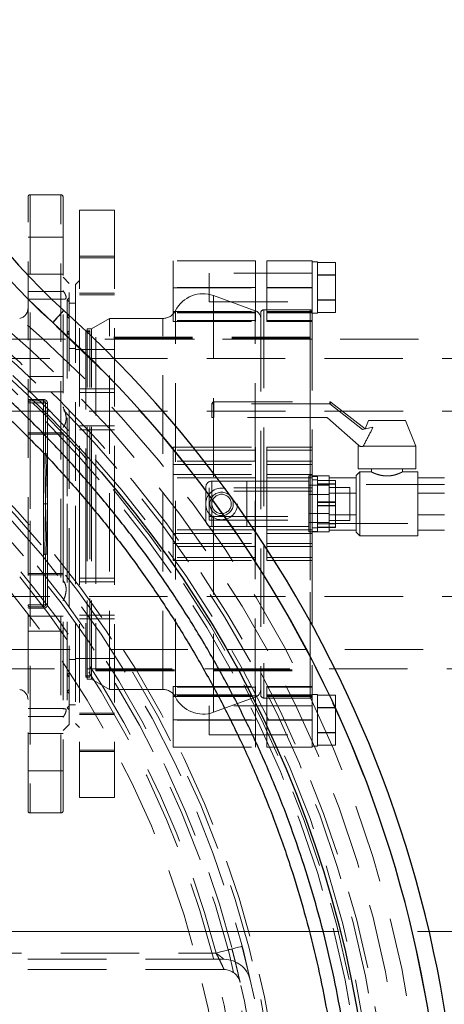
# Model space of a CAD drawing. Units: millimetres. Extents: x 5 to 459, y 5 to 292.
# Drawn here: x 99 to 106, y 63 to 79 of the extents above; entities that cross this region are included whole.
import ezdxf

# ---------------------------------------------------------------- set-up
doc = ezdxf.new("R2010")
doc.units = ezdxf.units.MM
doc.linetypes.add('CENTER', pattern=[10.16, 6.35, -1.27, 1.27, -1.27])
doc.linetypes.add('HIDDEN', pattern=[1.905, 1.27, -0.635])

msp = doc.modelspace()

# ---------------------------------------------------------------- linework, layer by layer
at = {"color": 7, "linetype": 'HIDDEN', "lineweight": 18}
for p, q in [((99.40887, 75.97401), (98.90887, 75.97401)), ((98.90887, 75.97375), (98.90887, 65.97426)), ((99.40887, 65.97547), (99.40887, 75.97255)), ((99.70887, 75.72401), (99.70887, 70.93533)), ((100.27553, 75.72401), (99.70887, 75.72401)), ((100.27553, 75.72401), (100.27553, 70.93533)), ((99.4422, 75.29017), (98.87553, 75.29017)), ((100.27553, 74.98186), (99.70887, 74.98186)), ((100.27553, 74.95694), (99.70887, 74.95694)), ((101.22553, 74.90722), (101.22553, 74.46732)), ((102.55887, 74.90722), (101.22553, 74.90722)), ((102.55887, 74.90722), (102.55887, 74.46732)), ((102.74212, 74.90722), (102.74212, 74.46732)), ((103.47553, 74.90722), (102.74212, 74.90722)), ((103.47553, 74.90722), (103.47553, 74.46732)), ((103.55887, 74.89056), (103.47553, 74.89056)), ((103.55887, 74.05724), (103.55887, 74.89056)), ((103.55887, 74.87802), (103.8522, 74.87802)), ((103.8522, 74.87802), (103.8522, 74.67311)), ((101.80887, 74.70722), (101.80887, 74.24056)), ((103.47553, 74.70722), (101.80887, 74.70722)), ((98.87553, 74.68831), (99.4422, 74.68831)), ((99.5422, 74.54067), (99.4422, 74.64067)), ((99.70887, 74.59067), (99.6422, 74.52401)), ((103.8522, 74.67881), (103.55887, 74.67881)), ((103.8522, 74.67311), (103.55887, 74.67311)), ((103.8522, 74.67311), (103.8522, 74.26897)), ((99.4422, 74.41207), (98.87553, 74.41207)), ((99.5422, 67.40734), (99.5422, 74.54067)), ((99.6422, 74.52401), (99.6422, 70.9451)), ((102.55887, 74.47465), (101.22553, 74.47465)), ((101.22553, 74.46732), (102.55887, 74.46732)), ((101.22553, 74.46732), (101.22553, 74.07818)), ((102.55887, 74.46732), (102.55887, 74.07818)), ((103.47553, 74.47465), (102.74212, 74.47465)), ((102.74212, 74.46732), (103.47553, 74.46732)), ((102.74212, 74.46732), (102.74212, 74.07818)), ((103.47553, 74.46732), (103.47553, 74.07818)), ((98.87553, 74.28619), (99.45819, 74.28619)), ((99.5422, 74.30734), (99.50887, 74.27401)), ((99.50887, 74.27401), (99.50887, 70.97401)), ((99.5422, 74.24067), (99.50887, 74.27401)), ((99.70887, 74.38186), (100.27553, 74.38186)), ((99.70887, 74.35694), (100.27553, 74.35694)), ((101.80887, 74.24056), (103.47553, 74.24056)), ((102.55447, 74.09848), (101.87987, 74.34401)), ((101.87987, 67.60411), (101.87987, 74.3439)), ((103.8522, 74.27467), (103.55887, 74.27467)), ((103.8522, 74.26897), (103.55887, 74.26897)), ((103.8522, 74.26897), (103.8522, 74.06976)), ((99.6422, 74.22401), (99.5422, 74.22401)), ((101.22553, 74.08901), (102.55887, 74.08901)), ((102.55887, 74.07818), (101.22553, 74.07818)), ((101.22553, 74.07818), (101.22553, 73.92526)), ((101.26345, 67.84679), (101.26345, 74.10123)), ((102.55447, 67.84964), (102.55447, 74.09838)), ((102.55887, 74.07818), (102.55887, 73.92526)), ((103.4422, 74.114), (102.6922, 74.114)), ((102.6922, 74.11393), (102.6922, 67.83487)), ((102.74212, 74.08901), (103.47553, 74.08901)), ((103.47553, 74.07818), (102.74212, 74.07818)), ((102.74212, 74.07818), (102.74212, 73.92526)), ((103.4422, 67.83411), (103.4422, 74.11322)), ((103.47553, 74.07818), (103.47553, 73.92526)), ((103.8522, 74.06976), (103.55887, 74.06976)), ((99.5422, 74.04067), (99.50887, 74.00734)), ((99.5422, 73.97401), (99.50887, 74.00734)), ((100.1932, 73.974), (99.90103, 73.80742)), ((100.1932, 67.97401), (100.1932, 73.974)), ((101.05558, 73.974), (100.1932, 73.974)), ((101.05558, 67.97411), (101.05558, 73.97391)), ((102.55887, 74.06401), (101.22553, 74.06401)), ((102.55887, 73.93977), (101.22553, 73.93977)), ((101.22553, 73.92526), (102.55887, 73.92526)), ((103.47553, 74.06401), (102.74212, 74.06401)), ((103.47553, 73.93977), (102.74212, 73.93977)), ((102.74212, 73.92526), (103.47553, 73.92526)), ((103.47553, 74.05722), (103.55887, 74.05722)), ((99.5422, 73.77401), (99.50887, 73.74067)), ((99.80887, 73.77401), (99.80887, 70.95121)), ((99.87553, 73.77401), (99.80887, 73.77401)), ((99.87553, 73.75734), (99.80887, 73.75734)), ((99.83437, 70.95094), (99.83437, 73.80742)), ((99.90103, 73.80742), (99.83437, 73.80742)), ((99.87553, 70.95121), (99.87553, 73.77401)), ((99.90103, 70.95094), (99.90103, 73.80742)), ((120.43797, 73.64067), (52.31309, 73.64067)), ((99.5422, 73.70734), (99.50887, 73.74067)), ((103.47553, 73.64067), (99.83437, 73.64067)), ((99.97553, 73.67401), (99.97553, 70.95202)), ((103.4422, 73.67401), (99.97553, 73.67401)), ((103.4422, 73.65734), (99.97553, 73.65734)), ((103.4422, 70.95202), (103.4422, 73.67401)), ((99.6422, 73.49067), (99.5422, 73.49067)), ((99.70887, 73.47401), (99.6422, 73.47401)), ((100.27553, 73.47401), (99.70887, 73.47401)), ((129.70886, 73.32695), (43.0422, 73.32695)), ((99.4422, 73.03519), (98.87553, 73.03519)), ((100.27553, 72.83478), (99.70887, 72.83478)), ((98.87553, 72.78875), (99.4422, 72.78875)), ((99.12553, 72.66275), (98.90887, 72.66275)), ((98.90887, 72.66275), (98.90887, 72.64067)), ((99.12553, 72.64067), (98.90887, 72.64067)), ((98.90887, 72.64067), (98.90887, 72.60734)), ((99.12553, 72.64067), (99.12553, 72.66275)), ((99.12553, 72.64067), (99.12553, 72.60734)), ((100.27553, 72.7746), (99.70887, 72.7746)), ((116.37553, 72.47401), (56.37553, 72.47401)), ((98.87553, 72.60734), (98.90887, 72.60734)), ((98.90887, 72.60734), (98.90887, 69.34067)), ((98.90887, 72.60734), (99.12553, 72.60734)), ((99.12553, 72.60734), (99.12553, 71.7905)), ((99.12553, 72.60734), (99.15887, 72.60734)), ((99.1922, 71.7851), (99.1922, 72.59652)), ((101.8522, 72.37401), (101.8522, 72.59067)), ((101.88553, 72.59067), (101.8522, 72.59067)), ((101.8522, 72.59067), (101.88553, 72.59067)), ((101.88553, 72.59067), (101.88553, 72.62401)), ((101.88553, 72.62401), (103.76141, 72.62401)), ((101.88553, 72.62401), (101.88553, 72.59067)), ((101.88553, 72.59067), (101.88553, 72.37401)), ((103.76141, 72.59067), (101.88553, 72.59067)), ((103.76141, 72.59067), (103.76141, 72.62401)), ((103.76141, 72.62401), (103.76141, 72.59067)), ((104.2883, 72.17863), (103.76141, 72.59067)), ((103.78195, 72.61693), (104.33096, 72.18758)), ((101.88553, 72.37401), (101.8522, 72.37401)), ((103.69904, 72.37401), (101.88553, 72.37401)), ((104.22471, 71.92196), (103.72108, 72.36568)), ((104.38553, 72.32401), (104.33096, 72.18758)), ((104.98553, 72.32401), (104.38553, 72.32401)), ((105.1522, 71.90734), (104.98553, 72.32401)), ((99.70887, 72.23478), (100.27553, 72.23478)), ((99.70887, 72.1746), (100.27553, 72.1746)), ((104.2883, 72.17863), (104.45762, 72.21417)), ((104.45762, 72.21417), (104.4293, 72.14946)), ((99.4422, 72.12187), (98.87553, 72.12187)), ((98.87553, 72.12141), (99.4422, 72.12141)), ((98.87553, 72.10185), (99.4422, 72.10185)), ((101.22553, 71.84137), (101.22553, 71.88955)), ((101.22553, 71.88955), (102.55887, 71.88955)), ((102.55887, 71.84137), (101.22553, 71.84137)), ((101.22553, 71.84137), (101.22553, 71.61348)), ((102.55887, 71.88955), (102.55887, 71.84137)), ((102.55887, 71.61348), (102.55887, 71.84137)), ((102.74212, 71.84137), (102.74212, 71.88955)), ((102.74212, 71.88955), (103.47553, 71.88955)), ((103.47553, 71.84137), (102.74212, 71.84137)), ((102.74212, 71.84137), (102.74212, 71.61348)), ((103.47553, 71.61348), (103.47553, 71.84137)), ((104.22471, 71.92196), (104.21887, 71.90734)), ((104.2494, 71.90734), (104.21887, 71.90734)), ((104.21887, 71.90734), (104.21887, 71.54067)), ((104.2494, 71.90734), (104.25604, 71.90685)), ((104.30165, 71.90734), (104.30276, 71.90775)), ((105.1522, 71.90734), (104.30165, 71.90734)), ((105.1522, 71.54067), (105.1522, 71.90734)), ((99.12553, 71.7905), (99.12553, 70.97401)), ((99.1922, 70.97401), (99.1922, 71.7851)), ((102.55887, 71.66412), (101.22553, 71.66412)), ((101.22553, 71.61348), (102.55887, 71.61348)), ((101.22553, 71.61348), (101.22553, 71.39531)), ((102.55887, 71.61348), (102.55887, 71.39531)), ((103.47553, 71.66412), (102.74212, 71.66412)), ((102.74212, 71.61348), (103.47553, 71.61348)), ((102.74212, 71.61348), (102.74212, 71.39531)), ((103.47553, 71.61348), (103.47553, 71.39531)), ((105.1522, 71.54067), (104.21887, 71.54067)), ((104.43553, 71.54067), (104.43553, 71.49067)), ((104.93553, 71.48924), (104.93553, 71.54067)), ((101.22553, 71.45226), (102.55887, 71.45226)), ((102.55887, 71.39531), (101.22553, 71.39531)), ((101.22553, 71.39531), (101.22553, 70.49576)), ((102.55887, 71.39531), (102.55887, 70.49576)), ((102.74212, 71.45226), (103.47553, 71.45226)), ((103.47553, 71.39531), (102.74212, 71.39531)), ((102.74212, 71.39531), (102.74212, 70.49576)), ((103.41887, 71.42781), (103.7522, 71.42781)), ((103.41887, 71.12643), (103.41887, 71.42781)), ((103.55887, 71.41917), (103.47553, 71.41917)), ((103.47553, 71.39531), (103.47553, 70.49576)), ((103.55887, 71.36217), (103.47553, 71.36217)), ((103.55887, 71.36217), (103.55887, 71.41917)), ((103.55887, 70.94212), (103.55887, 71.36217)), ((103.7522, 71.39745), (103.7522, 71.42781)), ((104.18553, 71.39745), (103.7522, 71.39745)), ((103.7522, 71.1494), (103.7522, 71.39745)), ((104.24598, 71.49067), (104.18553, 71.43234)), ((104.18553, 71.43234), (104.18553, 71.39745)), ((104.18553, 71.39745), (104.18553, 71.1494)), ((104.24598, 71.49067), (104.24598, 70.45734)), ((104.43553, 71.49067), (104.24598, 71.49067)), ((105.18553, 71.49067), (104.93255, 71.49067)), ((105.18553, 71.49067), (105.18553, 70.45734)), ((105.18553, 71.39745), (105.61887, 71.39745)), ((101.7522, 70.70608), (101.7522, 71.24194)), ((103.47553, 71.23584), (101.80887, 71.23584)), ((101.80887, 71.23583), (101.80887, 71.17883)), ((101.8522, 71.34194), (101.8522, 70.60608)), ((101.8522, 71.34194), (102.41887, 71.34194)), ((102.41887, 70.60608), (102.41887, 71.34194)), ((103.41887, 71.34067), (102.41887, 71.34067)), ((103.41887, 71.27538), (103.7522, 71.27538)), ((103.8522, 71.35414), (103.55887, 71.35414)), ((103.8522, 71.35085), (103.55887, 71.35085)), ((103.55887, 71.29714), (103.8522, 71.29714)), ((103.55887, 71.29385), (103.8522, 71.29385)), ((105.61887, 71.29067), (103.7522, 71.29067)), ((104.08553, 71.24067), (103.7522, 71.24067)), ((103.8522, 71.35414), (103.8522, 71.35085)), ((103.8522, 71.35085), (103.8522, 71.29714)), ((103.8522, 71.29385), (103.8522, 71.29714)), ((103.8522, 70.94222), (103.8522, 71.29385)), ((104.08553, 70.70734), (104.08553, 71.24067)), ((103.47553, 71.17884), (101.80887, 71.17884)), ((101.80887, 71.17883), (101.80887, 70.71217)), ((103.41887, 70.67263), (103.41887, 71.12643)), ((103.41887, 71.12643), (103.7522, 71.12643)), ((104.18553, 71.1494), (103.7522, 71.1494)), ((103.7522, 71.13725), (103.7522, 71.1494)), ((103.7522, 71.12643), (103.7522, 71.13725)), ((103.7522, 71.06016), (103.7522, 71.12643)), ((103.7522, 70.79861), (103.7522, 71.06016)), ((104.18553, 71.1494), (104.18553, 70.79861)), ((105.18553, 71.1494), (105.61887, 71.1494)), ((99.12553, 70.97401), (99.12553, 70.15751)), ((99.15891, 70.97401), (99.1491, 70.15833)), ((99.1922, 70.16292), (99.1922, 70.97401)), ((99.50887, 70.97401), (99.50887, 67.67401)), ((99.6422, 70.9451), (99.6422, 67.42401)), ((99.70887, 70.93533), (99.70887, 66.22401)), ((99.80887, 70.95121), (99.80887, 68.17401)), ((99.83437, 68.14059), (99.83437, 70.95094)), ((99.87553, 68.17401), (99.87553, 70.95121)), ((99.90103, 68.14059), (99.90103, 70.95094)), ((99.97553, 70.95202), (99.97553, 68.27401)), ((100.27553, 70.93533), (100.27553, 66.22401)), ((103.4422, 68.27401), (103.4422, 70.95202)), ((103.55887, 71.0058), (103.8522, 71.0058)), ((103.8522, 70.99921), (103.55887, 70.99921)), ((103.55887, 70.9488), (103.8522, 70.9488)), ((103.55887, 70.94222), (103.8522, 70.94222)), ((103.55887, 70.52884), (103.55887, 70.94212)), ((103.8522, 70.59387), (103.8522, 70.94222)), ((101.80887, 70.76917), (103.47553, 70.76917)), ((103.41887, 70.82158), (103.7522, 70.82158)), ((104.18553, 70.79861), (103.7522, 70.79861)), ((103.7522, 70.73746), (103.7522, 70.79861)), ((103.7522, 70.67263), (103.7522, 70.73746)), ((104.18553, 70.79861), (104.18553, 70.55056)), ((105.18553, 70.79861), (105.61887, 70.79861)), ((101.80887, 70.71217), (103.47553, 70.71217)), ((101.8522, 70.60608), (102.41887, 70.60608)), ((102.41887, 70.60734), (103.41887, 70.60734)), ((103.41887, 70.67263), (103.7522, 70.67263)), ((103.41887, 70.5202), (103.41887, 70.67263)), ((103.47553, 70.58584), (103.55887, 70.58584)), ((103.8522, 70.65416), (103.55887, 70.65416)), ((103.8522, 70.65087), (103.55887, 70.65087)), ((103.55887, 70.59717), (103.8522, 70.59717)), ((103.8522, 70.59387), (103.55887, 70.59387)), ((103.7522, 70.70734), (104.08553, 70.70734)), ((103.7522, 70.64439), (103.7522, 70.67263)), ((103.7522, 70.65734), (105.61887, 70.65734)), ((103.7522, 70.55056), (103.7522, 70.64439)), ((102.55887, 70.55271), (101.22553, 70.55271)), ((101.22553, 70.49576), (102.55887, 70.49576)), ((101.22553, 70.49576), (101.22553, 70.28389)), ((102.55887, 70.49576), (102.55887, 70.28389)), ((103.47553, 70.55271), (102.74212, 70.55271)), ((102.74212, 70.49576), (103.47553, 70.49576)), ((102.74212, 70.49576), (102.74212, 70.28389)), ((103.41887, 70.5202), (103.7522, 70.5202)), ((103.47553, 70.52884), (103.55887, 70.52884)), ((103.47553, 70.49576), (103.47553, 70.28389)), ((104.18553, 70.55056), (103.7522, 70.55056)), ((103.7522, 70.5202), (103.7522, 70.55056)), ((104.18553, 70.55056), (104.18553, 70.51567)), ((104.18553, 70.51567), (104.24598, 70.45734)), ((104.24598, 70.45734), (105.18553, 70.45734)), ((105.18553, 70.55056), (105.61887, 70.55056)), ((101.22553, 70.33453), (102.55887, 70.33453)), ((102.55887, 70.28389), (101.22553, 70.28389)), ((101.22553, 70.28389), (101.22553, 70.05846)), ((102.55887, 70.28389), (102.55887, 70.05846)), ((102.74212, 70.33453), (103.47553, 70.33453)), ((103.47553, 70.28389), (102.74212, 70.28389)), ((102.74212, 70.28389), (102.74212, 70.05846)), ((103.47553, 70.28389), (103.47553, 70.05846)), ((99.12553, 70.15751), (99.12553, 69.34067)), ((99.1922, 69.35149), (99.1922, 70.16292)), ((102.55887, 70.10664), (101.22553, 70.10664)), ((103.47553, 70.10664), (102.74212, 70.10664)), ((101.22553, 70.05846), (102.55887, 70.05846)), ((102.74212, 70.05846), (103.47553, 70.05846)), ((99.4422, 69.84616), (98.87553, 69.84616)), ((99.4422, 69.82661), (98.87553, 69.82661)), ((98.87553, 69.82615), (99.4422, 69.82615)), ((100.27553, 69.77341), (99.70887, 69.77341)), ((100.27553, 69.71323), (99.70887, 69.71323)), ((116.37553, 69.47401), (56.37553, 69.47401)), ((98.90887, 69.34067), (98.87553, 69.34067)), ((99.12553, 69.34067), (98.90887, 69.34067)), ((98.90887, 69.30734), (98.90887, 69.34067)), ((99.12553, 69.30734), (98.90887, 69.30734)), ((98.90887, 69.30734), (98.90887, 69.28526)), ((99.15887, 69.34067), (99.12553, 69.34067)), ((99.12553, 69.34067), (99.12553, 69.30734)), ((99.12553, 69.28526), (99.12553, 69.30734)), ((99.4422, 69.15926), (98.87553, 69.15926)), ((98.90887, 69.28526), (99.12553, 69.28526)), ((99.70887, 69.17341), (100.27553, 69.17341)), ((99.70887, 69.11323), (100.27553, 69.11323)), ((98.87553, 68.91283), (99.4422, 68.91283)), ((43.0422, 68.62107), (129.70886, 68.62107)), ((99.5422, 68.45734), (99.6422, 68.45734)), ((99.6422, 68.47401), (99.70887, 68.47401)), ((99.70887, 68.47401), (100.27553, 68.47401)), ((52.31309, 68.30734), (120.43797, 68.30734)), ((99.50887, 68.20734), (99.5422, 68.24067)), ((99.50887, 68.20734), (99.5422, 68.17401)), ((99.80887, 68.19067), (99.87553, 68.19067)), ((99.80887, 68.17401), (99.87553, 68.17401)), ((99.83437, 68.30734), (103.47553, 68.30734)), ((99.97553, 68.29067), (103.4422, 68.29067)), ((99.97553, 68.27401), (103.4422, 68.27401)), ((103.4422, 67.83411), (103.4422, 68.27401)), ((99.83437, 68.14059), (99.90103, 68.14059)), ((99.90103, 68.14059), (100.1932, 67.97401)), ((101.22553, 68.02276), (102.55887, 68.02276)), ((101.22553, 68.00824), (101.22553, 68.02276)), ((102.55887, 68.02276), (102.55887, 68.00824)), ((102.74212, 68.02276), (103.47553, 68.02276)), ((102.74212, 68.00824), (102.74212, 68.02276)), ((99.50887, 67.94067), (99.5422, 67.97401)), ((99.50887, 67.94067), (99.5422, 67.90734)), ((100.1932, 67.97401), (101.05558, 67.97401)), ((102.55887, 68.00824), (101.22553, 68.00824)), ((101.22553, 68.00824), (101.22553, 67.859)), ((101.22553, 67.88401), (102.55887, 67.88401)), ((102.55887, 67.86983), (101.22553, 67.86983)), ((101.22553, 67.859), (102.55887, 67.859)), ((101.22553, 67.859), (101.22553, 67.47337)), ((102.55887, 67.859), (102.55887, 68.00824)), ((102.55887, 67.859), (102.55887, 67.47337)), ((103.47553, 68.00824), (102.74212, 68.00824)), ((102.74212, 68.00824), (102.74212, 67.859)), ((102.74212, 67.88401), (103.47553, 67.88401)), ((103.47553, 67.86983), (102.74212, 67.86983)), ((102.74212, 67.859), (103.47553, 67.859)), ((102.74212, 67.859), (102.74212, 67.47337)), ((103.47553, 67.859), (103.47553, 68.00824)), ((103.55887, 67.89079), (103.47553, 67.89079)), ((103.47553, 67.859), (103.47553, 67.47337)), ((103.55887, 67.05747), (103.55887, 67.89079)), ((103.55887, 67.87825), (103.8522, 67.87825)), ((103.8522, 67.67334), (103.8522, 67.87825)), ((99.50887, 67.67401), (99.5422, 67.70734)), ((99.5422, 67.72401), (99.6422, 67.72401)), ((101.80887, 67.70746), (101.80887, 67.24079)), ((103.47553, 67.70746), (101.80887, 67.70746)), ((101.87987, 67.604), (102.55447, 67.84953)), ((102.6922, 67.83401), (103.4422, 67.83401)), ((99.4574, 67.66182), (98.87553, 67.66182)), ((98.87553, 67.53594), (99.4422, 67.53594)), ((99.45819, 67.66182), (99.4574, 67.66182)), ((99.50887, 67.67401), (99.5422, 67.64067)), ((100.27553, 67.59108), (99.70887, 67.59108)), ((100.27553, 67.56615), (99.70887, 67.56615)), ((103.55887, 67.67904), (103.8522, 67.67904)), ((103.55887, 67.67334), (103.8522, 67.67334)), ((103.8522, 67.26921), (103.8522, 67.67334)), ((99.4422, 67.30734), (99.5422, 67.40734)), ((99.6422, 67.42401), (99.70887, 67.35734)), ((101.22553, 67.48069), (102.55887, 67.48069)), ((102.55887, 67.47337), (101.22553, 67.47337)), ((101.22553, 67.47337), (101.22553, 67.04079)), ((102.55887, 67.47337), (102.55887, 67.04079)), ((102.74212, 67.48069), (103.47553, 67.48069)), ((103.47553, 67.47337), (102.74212, 67.47337)), ((102.74212, 67.47337), (102.74212, 67.04079)), ((103.47553, 67.47337), (103.47553, 67.04079)), ((99.4422, 67.25971), (98.87553, 67.25971)), ((101.80887, 67.24079), (103.47553, 67.24079)), ((103.8522, 67.27491), (103.55887, 67.27491)), ((103.55887, 67.26921), (103.8522, 67.26921)), ((103.8522, 67.06999), (103.8522, 67.26921)), ((103.55887, 67.06999), (103.8522, 67.06999)), ((99.70887, 66.99108), (100.27553, 66.99108)), ((99.70887, 66.96615), (100.27553, 66.96615)), ((101.22553, 67.04079), (102.55887, 67.04079)), ((102.74212, 67.04079), (103.47553, 67.04079)), ((103.47553, 67.05746), (103.55887, 67.05746)), ((98.87553, 66.65784), (99.4422, 66.65784)), ((99.70887, 66.22401), (100.27553, 66.22401)), ((98.90887, 65.97401), (99.40887, 65.97401)), ((102.04886, 63.60734), (70.7022, 63.60734)), ((70.83204, 63.70734), (101.91902, 63.70734)), ((102.04886, 63.44067), (70.7022, 63.44067))]:
    msp.add_line(p, q, dxfattribs=at)
at = {"color": 7, "linetype": 'CENTER', "lineweight": 18}
msp.add_line((144.55127, 64.05503), (31.60097, 64.05503), dxfattribs=at)
at = {"color": 7, "linetype": 'Continuous', "lineweight": 25, "flags": 128}
msp.add_lwpolyline([(99.45361, 74.1049), (99.45017, 74.1011), (99.44, 74.08984), (99.42347, 74.07157), (99.40123, 74.04697), (99.37413, 74.01699), (99.34321, 73.98279), (99.30966, 73.94569), (99.27477, 73.9071)], dxfattribs=at)
at = {"color": 7, "linetype": 'HIDDEN', "lineweight": 18, "flags": 128}
for points in [[(99.45361, 74.1049), (99.45017, 74.1011), (99.44, 74.08984), (99.42347, 74.07157), (99.40123, 74.04697), (99.37413, 74.01699), (99.34321, 73.98279), (99.30966, 73.94569), (99.27477, 73.9071)], [(98.87553, 72.65149), (98.87617, 72.65369), (98.87807, 72.6558), (98.88115, 72.65774), (98.8853, 72.65945), (98.89035, 72.66085), (98.89611, 72.66189), (98.90236, 72.66253), (98.90887, 72.66275)], [(99.15887, 72.60734), (99.15951, 72.60523), (99.1614, 72.6032), (99.16448, 72.60133), (99.16863, 72.59969), (99.17368, 72.59835), (99.17944, 72.59735), (99.1857, 72.59673), (99.1922, 72.59652)], [(103.78195, 72.61693), (103.78155, 72.61643), (103.78039, 72.61493), (103.77849, 72.61251), (103.77594, 72.60924), (103.77282, 72.60526), (103.76927, 72.60072), (103.76542, 72.5958), (103.76141, 72.59067)], [(103.76141, 72.59067), (103.76542, 72.5958), (103.76927, 72.60072), (103.77282, 72.60526), (103.77594, 72.60924), (103.77849, 72.61251), (103.78039, 72.61493), (103.78155, 72.61643), (103.78195, 72.61693)], [(98.87553, 69.29652), (98.87617, 69.29433), (98.87807, 69.29221), (98.88115, 69.29027), (98.8853, 69.28856), (98.89035, 69.28716), (98.89611, 69.28612), (98.90236, 69.28548), (98.90887, 69.28526)], [(99.15887, 69.34067), (99.15951, 69.34278), (99.1614, 69.34481), (99.16448, 69.34668), (99.16863, 69.34832), (99.17368, 69.34967), (99.17944, 69.35067), (99.1857, 69.35128), (99.1922, 69.35149)], [(101.91902, 63.70734), (101.99182, 63.72639), (102.0624, 63.74485), (102.12863, 63.76218), (102.18849, 63.77784), (102.24016, 63.79136), (102.28208, 63.80233), (102.31296, 63.81041), (102.33187, 63.81536), (102.33824, 63.81702)], [(101.91902, 63.70734), (101.96935, 63.72051), (102.01775, 63.73317), (102.06235, 63.74484), (102.10144, 63.75507), (102.13353, 63.76346), (102.15736, 63.7697), (102.17205, 63.77354), (102.177, 63.77484)]]:
    msp.add_lwpolyline(points, dxfattribs=at)
at = {"color": 7, "linetype": 'Continuous', "lineweight": 25}
for centre, radius in [((86.37553, 70.97401), 34.16667), ((86.37553, 59.64067), 18.1)]:
    msp.add_circle(centre, radius, dxfattribs=at)
at = {"color": 7, "linetype": 'HIDDEN', "lineweight": 18}
for centre, radius in [((86.37553, 70.97401), 33), ((86.37553, 70.97401), 30), ((86.37553, 59.64067), 18.93333), ((86.37553, 59.64067), 18.66667), ((86.37553, 59.64067), 18.4), ((86.37553, 59.64067), 18.33333), ((86.37553, 59.64067), 18.16667), ((86.37553, 59.64067), 18.06667), ((86.37553, 59.64067), 18.06667), ((86.37553, 59.64067), 18), ((86.37553, 59.64067), 16.66667), ((86.37553, 59.64067), 16.6), ((86.37553, 59.64067), 16.6), ((86.37553, 59.64067), 16.5), ((86.37553, 59.64067), 16.33333), ((86.37553, 59.64067), 16.26667), ((86.37553, 59.64067), 16), ((86.37553, 59.64067), 15.73333), ((102.00831, 70.97401), 0.25611), ((102.00831, 70.97401), 0.18944), ((102.00831, 70.97401), 0.15611)]:
    msp.add_circle(centre, radius, dxfattribs=at)
at = {"color": 7, "linetype": 'Continuous', "lineweight": 25}
for centre, radius, start, end in [((106.06654, 81.41873), 10.12684, 180.253055, 227.881151), ((106.06654, 81.41873), 9.86017, 180.253055, 227.881151), ((86.37553, 59.64067), 19.5, 296.020273, 47.881151), ((86.37553, 59.64067), 19.23333, 296.020273, 47.881151)]:
    msp.add_arc(centre, radius, start, end, dxfattribs=at)
at = {"color": 7, "linetype": 'HIDDEN', "lineweight": 18}
for centre, radius, start, end in [((106.06654, 81.41873), 10.12684, 180.253055, 227.881151), ((98.90887, 75.94067), 0.03333, 90, 180), ((99.40887, 75.94067), 0.03333, 0, 90), ((86.37553, 59.64067), 16.06667, 14.661743, 165.338257), ((86.37553, 59.64067), 16.06667, 14.661743, 165.338257), ((101.70886, 73.87417), 0.49999, 69.999352, 152.979022), ((98.70887, 74.13911), 0.16667, 281, 0), ((101.05522, 74.20794), 0.23393, 270.089568, 332.888862), ((102.50887, 73.97319), 0.13333, 0, 69.999869), ((102.6922, 74.064), 0.05, 90, 180), ((103.4422, 74.08067), 0.03333, 0, 90), ((86.37553, 59.64067), 19.23333, 296.020273, 47.881151), ((98.90887, 72.60734), 0.03333, 90, 180), ((101.88553, 72.59067), 0.03333, 90, 180), ((103.76142, 72.59067), 0.03333, 51.973227, 90), ((103.69904, 72.34067), 0.03333, 48.618388, 90), ((104.27553, 71.97963), 0.07687, 228.618388, 290.751787), ((101.8522, 71.24194), 0.1, 90, 180), ((101.8522, 70.70608), 0.1, 180, 270), ((98.90887, 69.34067), 0.03333, 180, 270), ((98.70887, 67.8089), 0.16667, 0, 79), ((101.05522, 67.74008), 0.23393, 27.111138, 89.910432), ((102.50887, 67.97482), 0.13333, 290.000131, 0), ((102.6922, 67.88401), 0.05, 180, 270), ((103.4422, 67.86734), 0.03333, 270, 0), ((101.70886, 68.07384), 0.49999, 207.020978, 290.000648), ((98.90887, 66.00734), 0.03333, 180, 270), ((99.40887, 66.00734), 0.03333, 270, 0), ((102.04886, 63.17401), 0.43333, 12.704159, 90), ((102.04886, 63.17401), 0.26667, 12.704159, 90)]:
    msp.add_arc(centre, radius, start, end, dxfattribs=at)
at = {"color": 7, "linetype": 'Continuous', "lineweight": 25}
for points, knots in [([(68.5422, 59.64067), (68.54518, 59.88766), (68.55115, 60.38184), (68.59916, 61.12194), (68.67556, 61.85948), (68.7841, 62.60009), (68.92515, 63.34252), (69.09951, 64.08544), (69.30535, 64.82027), (69.5401, 65.5386), (69.80257, 66.23957), (70.0912, 66.92264), (70.40786, 67.59316), (70.75531, 68.25614), (71.13419, 68.91001), (71.54462, 69.55335), (71.9821, 70.17861), (72.44138, 70.77875), (72.92108, 71.35333), (73.41953, 71.90235), (73.9403, 72.43026), (74.48761, 72.94085), (75.06156, 73.43246), (75.66181, 73.90367), (76.28159, 74.34888), (76.91363, 74.76317), (77.55648, 75.14657), (78.20856, 75.49965), (78.87471, 75.82543), (79.56018, 76.12607), (80.2645, 76.39998), (80.98689, 76.64595), (81.7191, 76.86092), (82.45264, 77.04264), (83.18616, 77.19164), (83.91836, 77.30898), (84.65479, 77.39589), (85.40113, 77.45269), (86.15641, 77.47803), (86.9195, 77.47101), (87.68158, 77.4315), (88.43392, 77.36017), (89.17541, 77.25797), (89.90518, 77.12633), (90.62886, 76.96458), (91.35193, 76.77114), (92.07303, 76.54504), (92.79077, 76.28584), (93.49682, 75.9963), (94.18314, 75.67996), (94.84901, 75.33809), (95.49406, 74.97231), (96.12341, 74.58014), (96.74169, 74.15826), (97.3473, 73.70622), (97.93878, 73.22405), (98.50919, 72.71712), (99.05211, 72.19145), (99.56728, 71.64844), (100.05489, 71.08977), (100.51895, 70.51138), (100.96274, 69.90863), (101.38458, 69.28161), (101.78312, 68.63084), (102.15358, 67.96368), (102.49189, 67.28793), (102.79828, 66.605), (103.07348, 65.91642), (103.31994, 65.21703), (103.53919, 64.50136), (103.7297, 63.77006), (103.89037, 63.02406), (104.01911, 62.27188), (104.11508, 61.51916), (104.17843, 60.76699), (104.20991, 60.01644), (104.20991, 59.2649), (104.17843, 58.51436), (104.11568, 57.76933), (104.02198, 57.03082), (103.89822, 56.29968), (103.74427, 55.5743), (103.55864, 54.84918), (103.34032, 54.12569), (103.08887, 53.4052), (102.80695, 52.69607), (102.49803, 52.00638), (102.16336, 51.33687), (101.80455, 50.68791), (101.41919, 50.05437), (101.00399, 49.43158), (100.55851, 48.82114), (100.08274, 48.22449), (99.58199, 47.64865), (99.0622, 47.1001), (98.52477, 46.57911), (97.97139, 46.0855), (97.39804, 45.61523), (96.8001, 45.16498), (96.17767, 44.7364), (95.53123, 44.33087), (94.8681, 43.95324), (94.19603, 43.60767), (93.51645, 43.29394), (92.83088, 43.01133), (92.13419, 42.75735), (91.42092, 42.5304), (90.69171, 42.33201), (89.94748, 42.16331), (89.19674, 42.02648), (88.44817, 41.92284), (87.70305, 41.85173), (86.96257, 41.81199), (86.22109, 41.80294), (85.47291, 41.82487), (84.71914, 41.87904), (83.96102, 41.9662), (83.20731, 42.08558), (82.46663, 42.23556), (81.73998, 42.4151), (81.02809, 42.6227), (80.32541, 42.8596), (79.62666, 43.12794), (78.93332, 43.42856), (78.24678, 43.76175), (77.57507, 44.12388), (76.92579, 44.51058), (76.29953, 44.92052), (75.69648, 45.35206), (75.11183, 45.80819), (74.5413, 46.2927), (73.98654, 46.80587), (73.449, 47.34752), (72.93501, 47.91158), (72.45033, 48.4914), (71.99507, 49.08553), (71.56886, 49.69235), (71.16815, 50.31629), (70.79016, 50.96234), (70.43653, 51.63021), (70.10858, 52.31926), (69.81028, 53.02165), (69.54484, 53.72921), (69.31191, 54.44055), (69.11058, 55.15424), (68.93898, 55.87565), (68.79617, 56.6104), (68.68342, 57.35767), (68.60253, 58.11643), (68.55168, 58.87797), (68.54536, 59.38652), (68.5422, 59.64067)], [0, 0, 0, 0, 0.00661275, 0.0132312, 0.01984967, 0.02646242, 0.03326718, 0.04007819, 0.04688919, 0.05369396, 0.0603067, 0.06692517, 0.07354363, 0.08015637, 0.08696114, 0.09377214, 0.10058315, 0.10738792, 0.11400066, 0.12061912, 0.12723759, 0.13385033, 0.1406551, 0.14746611, 0.15427711, 0.16108187, 0.16769462, 0.17431308, 0.18093154, 0.18754429, 0.19434906, 0.20116006, 0.20797106, 0.21477584, 0.22138858, 0.22800704, 0.2346255, 0.24123825, 0.24804302, 0.25485402, 0.26166502, 0.26846979, 0.27508254, 0.281701, 0.28831946, 0.2949322, 0.30173698, 0.30854798, 0.31535898, 0.32216375, 0.3287765, 0.33539496, 0.34201342, 0.34862616, 0.35543093, 0.36224194, 0.36905294, 0.37585771, 0.38247045, 0.38908891, 0.39570738, 0.40232012, 0.40912489, 0.4159359, 0.4227469, 0.42955167, 0.43616441, 0.44278287, 0.44940134, 0.45601408, 0.46281885, 0.46962985, 0.47644086, 0.48324563, 0.48994144, 0.49664615, 0.50335386, 0.51005857, 0.51675438, 0.52336712, 0.52998558, 0.53660404, 0.54321678, 0.55002156, 0.55683255, 0.56364356, 0.57044833, 0.57706107, 0.58367954, 0.590298, 0.59691074, 0.60371552, 0.61052651, 0.61733752, 0.62414229, 0.63075503, 0.6373735, 0.64399196, 0.6506047, 0.65740947, 0.66422048, 0.67103148, 0.67783625, 0.68444899, 0.69106745, 0.69768592, 0.70429866, 0.71110343, 0.71791443, 0.72472544, 0.73153021, 0.73814295, 0.74476141, 0.75137988, 0.75799262, 0.76479739, 0.77160839, 0.7784194, 0.78522416, 0.79183691, 0.79845537, 0.80507384, 0.81168658, 0.81849135, 0.82530235, 0.83211336, 0.83891813, 0.84553087, 0.85214933, 0.85876779, 0.86538054, 0.8721853, 0.87899632, 0.88580731, 0.89261208, 0.89922484, 0.90584328, 0.91246175, 0.9190745, 0.92587926, 0.93269028, 0.93950128, 0.94630604, 0.95291878, 0.95953725, 0.96615571, 0.97276846, 0.97957322, 0.98638423, 0.99319523, 1, 1, 1, 1]), ([(68.75761, 59.64067), (68.76056, 59.39667), (68.76646, 58.90846), (68.81389, 58.1773), (68.88937, 57.44867), (68.9966, 56.717), (69.13594, 55.98355), (69.3082, 55.24959), (69.51155, 54.52364), (69.74346, 53.81399), (70.00276, 53.12148), (70.2879, 52.44667), (70.60074, 51.78424), (70.94399, 51.12928), (71.31829, 50.4833), (71.72377, 49.84774), (72.15596, 49.23002), (72.60969, 48.63714), (73.0836, 48.0695), (73.57603, 47.52711), (74.09051, 47.00558), (74.63121, 46.50115), (75.19823, 46.01548), (75.79123, 45.54996), (76.40352, 45.11013), (77.02792, 44.70085), (77.66301, 44.32208), (78.30721, 43.97326), (78.96532, 43.65142), (79.6425, 43.3544), (80.33832, 43.0838), (81.05198, 42.84081), (81.77535, 42.62844), (82.50002, 42.44891), (83.22468, 42.30171), (83.94804, 42.18579), (84.67557, 42.09993), (85.4129, 42.04381), (86.15906, 42.01878), (86.91292, 42.02571), (87.66581, 42.06475), (88.40906, 42.13522), (89.14159, 42.23618), (89.86254, 42.36623), (90.57748, 42.52603), (91.29182, 42.71713), (92.00421, 42.9405), (92.71328, 43.19657), (93.4108, 43.48262), (94.08883, 43.79513), (94.74665, 44.13287), (95.38391, 44.49423), (96.00566, 44.88167), (96.61647, 45.29845), (97.21476, 45.74503), (97.79911, 46.22137), (98.36262, 46.72218), (98.89898, 47.24151), (99.40793, 47.77795), (99.88966, 48.32988), (100.34811, 48.90128), (100.78653, 49.49675), (101.20328, 50.11619), (101.59701, 50.7591), (101.96299, 51.4182), (102.29722, 52.08579), (102.59991, 52.76047), (102.87179, 53.44073), (103.11526, 54.13167), (103.33187, 54.8387), (103.52008, 55.56116), (103.67881, 56.29816), (103.80599, 57.04125), (103.9008, 57.78488), (103.96339, 58.52796), (103.99448, 59.26944), (103.99448, 60.0119), (103.96339, 60.75338), (103.90139, 61.48941), (103.80883, 62.219), (103.68655, 62.94131), (103.53447, 63.65793), (103.35108, 64.37429), (103.1354, 65.08904), (102.88699, 65.80083), (102.60847, 66.50139), (102.30329, 67.18275), (101.97265, 67.84417), (101.61818, 68.48529), (101.23747, 69.11118), (100.82729, 69.72645), (100.38719, 70.32952), (99.91717, 70.91896), (99.42247, 71.48784), (98.90895, 72.02977), (98.37802, 72.54447), (97.83132, 73.03211), (97.26489, 73.4967), (96.67418, 73.94151), (96.05927, 74.36491), (95.42064, 74.76555), (94.76552, 75.13861), (94.10157, 75.48001), (93.4302, 75.78995), (92.7529, 76.06915), (92.06462, 76.32006), (91.35997, 76.54427), (90.63958, 76.74026), (89.90433, 76.90692), (89.16266, 77.0421), (88.42313, 77.14449), (87.68701, 77.21473), (86.95548, 77.254), (86.22295, 77.26294), (85.48381, 77.24127), (84.73915, 77.18776), (83.99019, 77.10165), (83.24557, 76.98372), (82.51384, 76.83554), (81.79597, 76.65817), (81.09268, 76.45308), (80.39849, 76.21905), (79.70818, 75.95394), (79.02321, 75.65695), (78.34497, 75.32779), (77.68137, 74.97004), (77.03993, 74.58801), (76.42124, 74.18301), (75.82548, 73.75669), (75.24789, 73.30607), (74.68425, 72.82741), (74.13619, 72.32044), (73.60514, 71.78533), (73.09736, 71.22809), (72.61854, 70.65527), (72.16878, 70.06832), (71.74772, 69.46883), (71.35184, 68.85242), (70.97841, 68.21418), (70.62907, 67.55437), (70.30507, 66.87365), (70.01037, 66.17974), (69.74815, 65.48073), (69.51802, 64.77798), (69.31913, 64.07292), (69.1496, 63.36022), (69.00852, 62.63435), (68.89713, 61.8961), (68.81722, 61.14651), (68.76698, 60.39417), (68.76073, 59.89176), (68.75761, 59.64067)], [0, 0, 0, 0, 0.00661274, 0.01323121, 0.01984967, 0.02646241, 0.03326718, 0.04007818, 0.04688918, 0.05369396, 0.0603067, 0.06692516, 0.07354362, 0.08015636, 0.08696113, 0.09377213, 0.10058314, 0.10738792, 0.11400065, 0.12061912, 0.12723758, 0.13385033, 0.1406551, 0.1474661, 0.1542771, 0.16108188, 0.16769461, 0.17431308, 0.18093154, 0.18754429, 0.19434905, 0.20116006, 0.20797106, 0.21477583, 0.22138858, 0.22800704, 0.2346255, 0.24123824, 0.24804301, 0.25485402, 0.26166502, 0.26846979, 0.27508253, 0.28170099, 0.28831946, 0.2949322, 0.30173697, 0.30854797, 0.31535898, 0.32216375, 0.32877649, 0.33539495, 0.34201341, 0.34862616, 0.35543093, 0.36224193, 0.36905293, 0.3758577, 0.38247045, 0.38908892, 0.39570737, 0.40232011, 0.40912488, 0.41593589, 0.42274689, 0.42955167, 0.4361644, 0.44278287, 0.44940134, 0.45601408, 0.46281885, 0.46962985, 0.47644086, 0.48324563, 0.48994143, 0.49664614, 0.50335385, 0.51005857, 0.51675438, 0.52336712, 0.52998558, 0.53660404, 0.54321678, 0.55002155, 0.55683256, 0.56364356, 0.57044833, 0.57706108, 0.58367954, 0.590298, 0.59691074, 0.60371552, 0.61052652, 0.61733752, 0.62414229, 0.63075504, 0.6373735, 0.64399196, 0.6506047, 0.65740947, 0.66422047, 0.67103148, 0.67783625, 0.68444899, 0.69106745, 0.69768592, 0.70429866, 0.71110343, 0.71791443, 0.72472544, 0.73153021, 0.73814295, 0.74476141, 0.75137987, 0.75799262, 0.76479739, 0.77160839, 0.7784194, 0.78522416, 0.79183691, 0.79845537, 0.80507383, 0.81168658, 0.81849134, 0.82530235, 0.83211335, 0.83891812, 0.84553086, 0.85214933, 0.85876779, 0.86538053, 0.8721853, 0.87899631, 0.88580731, 0.89261208, 0.89922482, 0.90584329, 0.91246175, 0.91907449, 0.92587926, 0.93269027, 0.93950127, 0.94630604, 0.95291878, 0.95953724, 0.96615571, 0.97276845, 0.97957322, 0.98638423, 0.99319523, 1, 1, 1, 1])]:
    msp.add_open_spline(points, degree=3, knots=knots, dxfattribs=at)
at = {"color": 7, "linetype": 'HIDDEN', "lineweight": 18}
for points, knots in [([(98.87553, 66.00868), (98.87553, 66.00824), (98.87553, 66.0024), (98.87553, 66.02409), (98.87553, 66.0748), (98.87553, 66.16213), (98.87553, 66.28321), (98.87553, 66.44145), (98.87553, 66.63703), (98.87553, 66.8697), (98.87553, 67.13818), (98.87553, 67.44024), (98.87553, 67.77275), (98.87553, 68.13177), (98.87553, 68.5127), (98.87553, 68.91048), (98.87553, 69.31983), (98.87553, 69.73541), (98.87553, 70.15208), (98.87553, 70.56507), (98.87553, 70.97401), (98.87553, 71.38294), (98.87553, 71.79593), (98.87553, 72.21261), (98.87553, 72.62819), (98.87553, 73.03753), (98.87553, 73.43532), (98.87553, 73.81624), (98.87553, 74.17526), (98.87553, 74.50777), (98.87553, 74.80983), (98.87553, 75.07831), (98.87553, 75.31098), (98.87553, 75.50656), (98.87553, 75.6648), (98.87553, 75.78589), (98.87553, 75.87321), (98.87553, 75.92393), (98.87553, 75.94561), (98.87553, 75.93977), (98.87553, 75.93933)], [0, 0, 0, 0, 0.00218334, 0.02885513, 0.05483335, 0.08081148, 0.10748332, 0.1347799, 0.16261974, 0.19091017, 0.21954811, 0.24842257, 0.27741672, 0.3064108, 0.33528526, 0.36392321, 0.39221359, 0.42005348, 0.44735001, 0.47402183, 0.5, 0.52597817, 0.55264999, 0.57994652, 0.60778641, 0.63607679, 0.66471474, 0.6935892, 0.72258328, 0.75157743, 0.78045189, 0.80908983, 0.83738026, 0.8652201, 0.89251668, 0.91918852, 0.94516665, 0.97114487, 0.99781666, 1, 1, 1, 1]), ([(99.4422, 75.94067), (99.4422, 75.93819), (99.4422, 75.93317), (99.4422, 75.89182), (99.4422, 75.82378), (99.4422, 75.72525), (99.4422, 75.60315), (99.4422, 75.46256), (99.4422, 75.30875), (99.4422, 75.13366), (99.4422, 74.93793), (99.4422, 74.72243), (99.4422, 74.48876), (99.4422, 74.23839), (99.4422, 73.97301), (99.4422, 73.69493), (99.4422, 73.40619), (99.4422, 73.1089), (99.4422, 72.78577), (99.4422, 72.43794), (99.4422, 72.06779), (99.4422, 71.69896), (99.4422, 71.33451), (99.4422, 71.09317), (99.4422, 70.97401)], [0, 0, 0, 0, 0.04581982, 0.09280233, 0.14087756, 0.18996498, 0.23997403, 0.28251425, 0.32540355, 0.36861758, 0.41228964, 0.45609236, 0.49999999, 0.54390552, 0.58770821, 0.63138221, 0.67459436, 0.7174838, 0.76002595, 0.81003353, 0.85912009, 0.90719533, 0.95417914, 1, 1, 1, 1]), ([(99.4422, 74.42676), (99.45589, 74.40474), (99.48334, 74.36057), (99.49653, 74.31238), (99.48384, 74.28752), (99.46045, 74.28492), (99.44464, 74.28767), (99.4422, 74.28809)], [0, 0, 0, 0, 0.25062011, 0.50279844, 0.73174807, 0.95855523, 1, 1, 1, 1]), ([(103.47553, 74.08057), (103.47553, 74.07738), (103.47553, 74.0709), (103.47553, 74.02776), (103.47553, 73.95775), (103.47553, 73.85705), (103.47553, 73.72582), (103.47553, 73.56424), (103.47553, 73.37375), (103.47553, 73.15668), (103.47553, 72.91632), (103.47553, 72.65664), (103.47553, 72.38226), (103.47553, 72.09763), (103.47553, 71.84472), (103.47553, 71.68517), (103.47553, 71.62515)], [0, 0, 0, 0, 0.06659224, 0.13542557, 0.20630427, 0.27898164, 0.35316595, 0.42852096, 0.50467808, 0.58124223, 0.65780652, 0.73396332, 0.80931876, 0.88350266, 0.95618034, 1, 1, 1, 1]), ([(102.6422, 74.0639), (102.6422, 74.06073), (102.6422, 74.05429), (102.6422, 74.01138), (102.6422, 73.94174), (102.6422, 73.84158), (102.6422, 73.71106), (102.6422, 73.55034), (102.6422, 73.36087), (102.6422, 73.14497), (102.6422, 72.9059), (102.6422, 72.64763), (102.6422, 72.37466), (102.6422, 72.09177), (102.6422, 71.80374), (102.6422, 71.51511), (102.6422, 71.23005), (102.6422, 70.94881), (102.6422, 70.66778), (102.6422, 70.38335), (102.6422, 70.09583), (102.6422, 69.80939), (102.6422, 69.52859), (102.6422, 69.25821), (102.6422, 69.00299), (102.6422, 68.7674), (102.6422, 68.55536), (102.6422, 68.37007), (102.6422, 68.21378), (102.6422, 68.08785), (102.6422, 67.99235), (102.6422, 67.92749), (102.6422, 67.89), (102.6422, 67.88662), (102.6422, 67.88504)], [0, 0, 0, 0, 0.0287165, 0.0583997, 0.08896461, 0.1203054, 0.1522958, 0.18479135, 0.21763261, 0.25064934, 0.28366616, 0.31650744, 0.34900292, 0.38099337, 0.41233413, 0.44289912, 0.47258226, 0.50129876, 0.53001526, 0.5596984, 0.59026333, 0.62160416, 0.65359455, 0.68609008, 0.7189313, 0.75194822, 0.78496498, 0.81780609, 0.85030166, 0.88229201, 0.91363289, 0.94419783, 0.97388095, 1, 1, 1, 1]), ([(99.1922, 72.59652), (99.19126, 72.60499), (99.18937, 72.62191), (99.17685, 72.64025), (99.16353, 72.65151), (99.1518, 72.65782), (99.13899, 72.66199), (99.13001, 72.6625), (99.12553, 72.66275)], [0, 0, 0, 0, 0.24948199, 0.49870868, 0.62444681, 0.74896525, 0.87475361, 1, 1, 1, 1]), ([(99.12553, 72.64067), (99.12792, 72.64052), (99.13278, 72.64022), (99.13946, 72.63787), (99.14543, 72.63437), (99.15193, 72.62847), (99.15763, 72.61932), (99.15845, 72.61134), (99.15887, 72.60734)], [0, 0, 0, 0, 0.122789553, 0.250566101, 0.369667344, 0.500681698, 0.750185303, 1, 1, 1, 1]), ([(99.15887, 72.60734), (99.15887, 72.47336), (99.15887, 72.20539), (99.15887, 71.9288), (99.15887, 71.7905)], [0, 0, 0, 0, 0.50000015, 1, 1, 1, 1]), ([(99.4422, 72.54286), (99.45589, 72.51278), (99.48334, 72.45245), (99.49653, 72.35802), (99.48384, 72.27686), (99.46045, 72.23132), (99.44464, 72.21118), (99.4422, 72.20807)], [0, 0, 0, 0, 0.250617704, 0.50279605, 0.731746425, 0.958555638, 1, 1, 1, 1]), ([(104.4293, 72.14946), (104.42567, 72.14312), (104.38043, 72.06422), (104.33997, 71.98271), (104.30276, 71.90775)], [0, 0, 0, 0, 0.08031453, 1, 1, 1, 1]), ([(104.28432, 71.90474), (104.28634, 71.9044), (104.29122, 71.90358), (104.29779, 71.90595), (104.30165, 71.90734)], [0, 0, 0, 0, 0.41280716, 1, 1, 1, 1]), ([(99.12553, 71.7905), (99.12856, 71.79044), (99.13411, 71.79034), (99.14231, 71.79002), (99.14667, 71.78981), (99.1491, 71.78969)], [0, 0, 0, 0, 0.34787563, 0.63612673, 1, 1, 1, 1]), ([(99.15887, 71.7905), (99.15887, 71.79048), (99.15887, 71.79043), (99.15887, 71.79032), (99.15886, 71.79013), (99.15886, 71.78978), (99.15871, 71.7893), (99.15775, 71.78922), (99.15482, 71.78936), (99.15122, 71.78956), (99.1491, 71.78969)], [0, 0, 0, 0, 0.00295763, 0.00607691, 0.01332299, 0.03369642, 0.10369825, 0.36988631, 0.63027234, 1, 1, 1, 1]), ([(99.1491, 71.78969), (99.14989, 71.6374), (99.1513, 71.36548), (99.15658, 71.09362), (99.15891, 70.97401)], [0, 0, 0, 0, 0.56002745, 1, 1, 1, 1]), ([(99.15887, 71.7905), (99.15887, 71.79048), (99.15887, 71.79042), (99.15887, 71.79031), (99.15887, 71.79009), (99.15888, 71.78962), (99.15902, 71.78864), (99.15998, 71.78772), (99.16291, 71.78665), (99.16651, 71.78616), (99.16863, 71.78588)], [0, 0, 0, 0, 0.00295295, 0.00607969, 0.01330841, 0.03367874, 0.10371001, 0.36987099, 0.6302875, 1, 1, 1, 1]), ([(99.15891, 70.97401), (99.16077, 71.05001), (99.16448, 71.20195), (99.17601, 71.47279), (99.17143, 71.66706), (99.16863, 71.78588)], [0, 0, 0, 0, 0.27993149, 0.5596294, 1, 1, 1, 1]), ([(99.16863, 71.78588), (99.17106, 71.78566), (99.17542, 71.78528), (99.18362, 71.78505), (99.18917, 71.78508), (99.1922, 71.7851)], [0, 0, 0, 0, 0.363866024, 0.6521136, 1, 1, 1, 1]), ([(104.43553, 71.49067), (104.438, 71.48946), (104.44291, 71.48703), (104.48091, 71.4697), (104.53877, 71.44792), (104.61568, 71.42893), (104.69977, 71.42395), (104.77705, 71.43359), (104.84492, 71.45224), (104.89954, 71.47364), (104.93249, 71.48918), (104.93253, 71.48922), (104.93255, 71.48924)], [0, 0, 0, 0, 0.099332751, 0.198445577, 0.30331559, 0.415569399, 0.521170256, 0.615213345, 0.711538277, 0.819201778, 0.931145802, 1, 1, 1, 1]), ([(99.15891, 70.97401), (99.15249, 70.97401), (99.14136, 70.97401), (99.13024, 70.97401), (99.12553, 70.97401)], [0, 0, 0, 0, 0.57711496, 1, 1, 1, 1]), ([(99.1922, 70.97401), (99.1861, 70.97401), (99.17501, 70.97401), (99.16391, 70.97401), (99.15891, 70.97401)], [0, 0, 0, 0, 0.54930955, 1, 1, 1, 1]), ([(99.16863, 70.16214), (99.17124, 70.25215), (99.17646, 70.43201), (99.16603, 70.70263), (99.16128, 70.88354), (99.15891, 70.97401)], [0, 0, 0, 0, 0.33371051, 0.66682085, 1, 1, 1, 1]), ([(99.4422, 70.97401), (99.4422, 70.85485), (99.4422, 70.61351), (99.4422, 70.24907), (99.4422, 69.88024), (99.4422, 69.51008), (99.4422, 69.16226), (99.4422, 68.83912), (99.4422, 68.54183), (99.4422, 68.25309), (99.4422, 67.97501), (99.4422, 67.70963), (99.4422, 67.45926), (99.4422, 67.22559), (99.4422, 67.01009), (99.4422, 66.81436), (99.4422, 66.63927), (99.4422, 66.48546), (99.4422, 66.34487), (99.4422, 66.22276), (99.4422, 66.12424), (99.4422, 66.05619), (99.4422, 66.01485), (99.4422, 66.00982), (99.4422, 66.00734)], [0, 0, 0, 0, 0.04582016, 0.09280253, 0.14087777, 0.18996504, 0.23997405, 0.28251423, 0.32540364, 0.36861779, 0.4122897, 0.45609251, 0.50000001, 0.54390559, 0.58770841, 0.63138241, 0.67459439, 0.71748378, 0.76002596, 0.81003366, 0.8591201, 0.90719535, 0.95417891, 1, 1, 1, 1]), ([(103.47553, 70.27222), (103.47553, 70.21286), (103.47553, 70.05432), (103.47553, 69.8033), (103.47553, 69.52074), (103.47553, 69.24897), (103.47553, 68.99235), (103.47553, 68.75549), (103.47553, 68.54232), (103.47553, 68.35602), (103.47553, 68.19889), (103.47553, 68.07228), (103.47553, 67.97626), (103.47553, 67.91106), (103.47553, 67.87336), (103.47553, 67.86997), (103.47553, 67.86838)], [0, 0, 0, 0, 0.04377446, 0.11691625, 0.19157389, 0.2674107, 0.344054, 0.42110705, 0.49816045, 0.57480353, 0.65064024, 0.725298, 0.79844004, 0.86977104, 0.93904444, 1, 1, 1, 1]), ([(99.12553, 70.15751), (99.12771, 70.15758), (99.13208, 70.15771), (99.13836, 70.15792), (99.14421, 70.15812), (99.14747, 70.15826), (99.1491, 70.15833)], [0, 0, 0, 0, 0.24999316, 0.50001232, 0.74999237, 1, 1, 1, 1]), ([(99.1491, 70.15833), (99.15152, 70.15846), (99.15567, 70.15869), (99.15817, 70.1587), (99.15879, 70.15849), (99.15886, 70.15807), (99.15886, 70.15779), (99.15887, 70.15765), (99.15887, 70.15757), (99.15887, 70.15753), (99.15887, 70.15751)], [0, 0, 0, 0, 0.4287361, 0.73719426, 0.92536578, 0.97528094, 0.99008549, 0.9954419, 0.99777824, 1, 1, 1, 1]), ([(99.16863, 70.16214), (99.16621, 70.16179), (99.16206, 70.1612), (99.15956, 70.15994), (99.15894, 70.15895), (99.15887, 70.15818), (99.15887, 70.15782), (99.15887, 70.15765), (99.15887, 70.15757), (99.15887, 70.15753), (99.15887, 70.15751)], [0, 0, 0, 0, 0.42869823, 0.7371344, 0.92535314, 0.97525911, 0.9900715, 0.99543929, 0.99778181, 1, 1, 1, 1]), ([(99.15887, 70.15751), (99.15887, 70.01922), (99.15887, 69.74263), (99.15887, 69.47466), (99.15887, 69.34067)], [0, 0, 0, 0, 0.49999985, 1, 1, 1, 1]), ([(99.1922, 70.16292), (99.19002, 70.16296), (99.18565, 70.16306), (99.17937, 70.16293), (99.17352, 70.16264), (99.17026, 70.16231), (99.16863, 70.16214)], [0, 0, 0, 0, 0.25000027, 0.50001519, 0.75001616, 1, 1, 1, 1]), ([(99.4422, 69.73994), (99.45589, 69.71943), (99.48334, 69.67828), (99.49653, 69.59293), (99.48384, 69.50301), (99.46045, 69.44119), (99.44464, 69.40998), (99.4422, 69.40516)], [0, 0, 0, 0, 0.25061512, 0.50279557, 0.73174434, 0.95855504, 1, 1, 1, 1]), ([(99.12553, 69.28526), (99.13, 69.28552), (99.13896, 69.28602), (99.15176, 69.29017), (99.16349, 69.29648), (99.17681, 69.30772), (99.18936, 69.32607), (99.19125, 69.34301), (99.1922, 69.35149)], [0, 0, 0, 0, 0.12496502, 0.250539353, 0.37504712, 0.500870291, 0.750029558, 1, 1, 1, 1]), ([(99.15887, 69.34067), (99.15845, 69.33667), (99.15763, 69.32867), (99.15191, 69.31952), (99.14541, 69.31362), (99.13944, 69.31014), (99.13276, 69.30779), (99.12791, 69.30749), (99.12553, 69.30734)], [0, 0, 0, 0, 0.25039573, 0.49994481, 0.63091326, 0.75001653, 0.87747424, 1, 1, 1, 1]), ([(99.4422, 67.65992), (99.45589, 67.66099), (99.48334, 67.66313), (99.49653, 67.63686), (99.48384, 67.59085), (99.46045, 67.54897), (99.44464, 67.52496), (99.4422, 67.52125)], [0, 0, 0, 0, 0.25061799, 0.5027948, 0.73174424, 0.95855349, 1, 1, 1, 1]), ([(102.177, 63.77484), (102.18507, 63.74376), (102.20121, 63.68162), (102.2241, 63.59076), (102.24521, 63.50503), (102.26392, 63.42734), (102.27972, 63.36032), (102.29233, 63.30592), (102.30145, 63.26605), (102.30774, 63.23827), (102.30856, 63.2346), (102.309, 63.23265)], [0, 0, 0, 0, 0.11234872, 0.22468482, 0.33675974, 0.44881183, 0.55819624, 0.66755245, 0.77335175, 0.87913371, 1, 1, 1, 1]), ([(102.33824, 63.81702), (102.34639, 63.78564), (102.36269, 63.72289), (102.3858, 63.63115), (102.40713, 63.54454), (102.42602, 63.46608), (102.44199, 63.39834), (102.45473, 63.34338), (102.46395, 63.30307), (102.47031, 63.27498), (102.47114, 63.27128), (102.47159, 63.2693)], [0, 0, 0, 0, 0.11286159, 0.22570996, 0.33807214, 0.45040536, 0.55970658, 0.66898174, 0.77437222, 0.87975624, 1, 1, 1, 1]), ([(102.04886, 63.60734), (102.0484, 63.60773), (102.04721, 63.60872), (102.03933, 63.61524), (102.02553, 63.62649), (102.00312, 63.64447), (101.9642, 63.67451), (101.93455, 63.69606), (101.91902, 63.70734)], [0, 0, 0, 0, 0.09292429, 0.24000375, 0.26794218, 0.47822065, 0.72678207, 1, 1, 1, 1]), ([(102.04886, 63.44067), (102.04841, 63.44168), (102.04716, 63.44446), (102.03361, 63.47441), (102.00532, 63.53505), (101.96585, 63.61656), (101.93474, 63.67687), (101.91902, 63.70734)], [0, 0, 0, 0, 0.117364969, 0.323468521, 0.540435915, 0.767807124, 1, 1, 1, 1])]:
    msp.add_open_spline(points, degree=3, knots=knots, dxfattribs=at)

doc.saveas('drawing.dxf')
